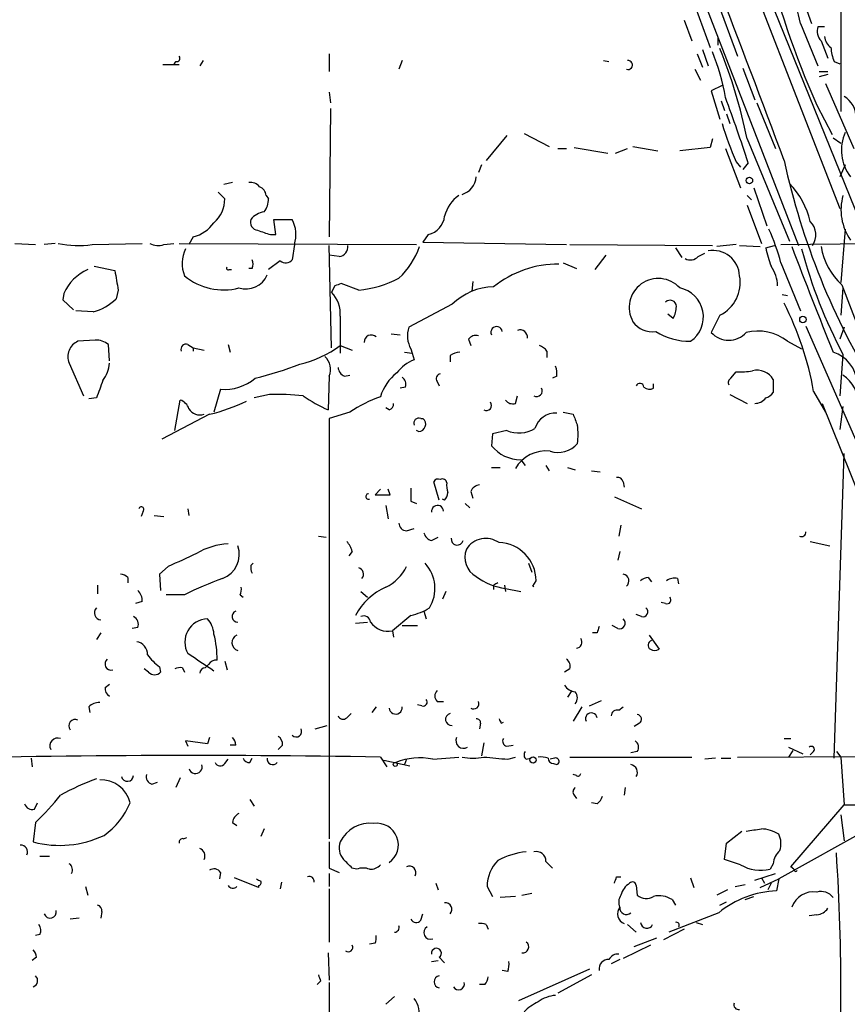
# Model space of a CAD drawing. Extents: x 4 to 18900, y -133726 to 1928.
# Drawn here: x 408 to 473, y 1553 to 1630 of the extents above; entities that cross this region are included whole.
import ezdxf

# ---------------------------------------------------------------- set-up
doc = ezdxf.new("R2010")
doc.units = 0
doc.header["$MEASUREMENT"] = 0
doc.layers.add('MAIN', color=5, linetype='CONTINUOUS')

msp = doc.modelspace()

# ---------------------------------------------------------------- linework, layer by layer
at = {"layer": 'MAIN'}
for p, q in [((472.186, 1680.7748), (472.1013, 1622.5241)), ((456.2687, 1655.5441), (472.0167, 1614.9888)), ((458.3853, 1642.4208), (464.058, 1626.8421)), ((463.296, 1639.4575), (474.472, 1611.7715)), ((459.1473, 1637.0868), (468.7993, 1612.1101)), ((467.1907, 1636.9175), (469.8153, 1629.3821)), ((459.8247, 1633.2768), (461.9413, 1627.5195)), ((459.9093, 1629.6361), (460.502, 1628.0275)), ((468.9687, 1629.3821), (470.3233, 1626.0801)), ((470.8313, 1629.1281), (470.3233, 1629.1281)), ((462.534, 1628.2815), (462.534, 1627.6888)), ((470.5773, 1628.0275), (471.0853, 1626.6728)), ((432.308, 1627.0115), (432.308, 1625.6568)), ((460.9253, 1627.0115), (461.3487, 1625.9955)), ((461.3487, 1627.3501), (461.772, 1626.0801)), ((420.624, 1626.1648), (419.354, 1626.1648)), ((420.37, 1626.4188), (420.2007, 1626.2495)), ((422.4867, 1626.5035), (422.2327, 1626.0801)), ((437.9807, 1626.5035), (437.7267, 1625.8261)), ((453.644, 1626.5035), (454.0673, 1626.4188)), ((471.5933, 1626.4188), (472.0167, 1626.2495)), ((460.756, 1625.8261), (461.1793, 1624.9795)), ((464.4813, 1625.9108), (465.4127, 1623.4555)), ((470.408, 1625.6568), (471.0853, 1625.6568)), ((471.0853, 1625.4028), (470.408, 1625.2335)), ((470.916, 1624.7255), (473.1173, 1619.6455)), ((432.308, 1624.0481), (432.3927, 1623.2015)), ((462.8727, 1624.5561), (462.026, 1624.1328)), ((462.026, 1624.1328), (462.7033, 1621.9315)), ((462.788, 1623.3708), (463.042, 1622.6088)), ((465.582, 1623.2015), (467.0213, 1619.6455)), ((432.3927, 1622.7781), (432.308, 1612.7875)), ((463.2113, 1622.3548), (463.4653, 1621.5928)), ((470.2387, 1623.0321), (471.424, 1620.7461)), ((447.4633, 1620.8308), (449.4107, 1619.8148)), ((446.1087, 1620.6615), (444.5, 1618.7141)), ((462.1107, 1620.4075), (461.9413, 1619.7301)), ((464.82, 1620.4075), (468.122, 1612.4488)), ((471.5087, 1620.4921), (472.1013, 1620.0688)), ((450.088, 1619.6455), (450.7653, 1619.6455)), ((451.358, 1619.7301), (453.9827, 1619.3068)), ((454.5753, 1619.3068), (455.5067, 1619.6455)), ((455.93, 1619.8148), (457.8773, 1619.4761)), ((461.9413, 1619.7301), (459.5707, 1619.4761)), ((463.1267, 1619.6455), (464.312, 1616.5975)), ((463.9733, 1618.6295), (464.312, 1618.2061)), ((464.9047, 1618.5448), (464.4813, 1618.0368)), ((444.1613, 1618.3755), (443.9073, 1617.7828)), ((472.44, 1618.3755), (472.0167, 1617.4441)), ((424.7727, 1617.0208), (424.0953, 1616.8515)), ((423.672, 1616.2588), (424.18, 1615.7508)), ((465.328, 1616.5975), (466.344, 1613.6341)), ((427.3973, 1616.0048), (427.5667, 1615.7508)), ((464.82, 1616.0048), (465.1587, 1615.6661)), ((464.82, 1615.2428), (465.9207, 1612.2795)), ((428.1593, 1612.9568), (427.99, 1614.1421)), ((427.99, 1614.1421), (429.4293, 1614.1421)), ((472.44, 1613.3801), (472.1013, 1609.2315)), ((421.7247, 1612.7875), (421.386, 1612.1948)), ((427.736, 1612.9568), (428.1593, 1612.9568)), ((440.0127, 1612.9568), (439.5893, 1612.3641)), ((407.8393, 1612.2795), (409.448, 1612.1948)), ((410.972, 1612.2795), (410.1253, 1612.1948)), ((413.8507, 1612.1948), (417.7453, 1612.2795)), ((419.4387, 1612.1948), (420.2007, 1612.2795)), ((420.624, 1612.2795), (439.0813, 1612.1948)), ((429.5987, 1612.1948), (429.4293, 1611.0095)), ((432.4773, 1604.1515), (432.308, 1612.1101)), ((439.5893, 1612.3641), (450.7653, 1612.1948)), ((451.0193, 1612.1948), (462.1107, 1612.1101)), ((459.232, 1611.9408), (459.74, 1611.1788)), ((463.9733, 1612.1948), (462.4493, 1612.0255)), ((464.2273, 1612.1101), (465.836, 1612.0255)), ((466.2593, 1611.9408), (466.9367, 1612.1101)), ((467.4447, 1612.1948), (474.3873, 1612.2795)), ((428.498, 1610.9248), (427.5667, 1610.2475)), ((433.07, 1611.2635), (432.308, 1611.3481)), ((453.8133, 1611.3481), (452.9667, 1610.2475)), ((461.01, 1611.2635), (461.518, 1611.5175)), ((414.02, 1610.5015), (415.6287, 1610.1628)), ((424.5187, 1610.2475), (424.688, 1610.2475)), ((426.2967, 1610.3321), (426.0427, 1610.3321)), ((450.5113, 1610.7555), (451.5273, 1610.3321)), ((467.4447, 1610.7555), (468.9687, 1607.0301)), ((443.484, 1609.3161), (443.3993, 1608.5541)), ((415.8827, 1608.6388), (415.7133, 1607.9615)), ((432.7313, 1608.9775), (432.4773, 1608.4695)), ((434.594, 1608.6388), (433.2393, 1609.1468)), ((472.2707, 1608.8081), (472.1013, 1606.6915)), ((472.186, 1609.0621), (483.2773, 1579.9368)), ((411.6493, 1608.3848), (411.5647, 1607.8768)), ((411.5647, 1607.8768), (412.4113, 1607.1148)), ((467.5293, 1608.3001), (467.9527, 1608.2155)), ((413.9353, 1606.9455), (412.5807, 1607.0301)), ((441.8753, 1607.5381), (438.4887, 1605.7601)), ((433.1547, 1606.6068), (433.1547, 1603.7281)), ((459.0627, 1606.4375), (458.6393, 1606.7761)), ((462.7033, 1606.6915), (462.026, 1605.3368)), ((469.392, 1605.8448), (476.3347, 1589.9275)), ((472.3553, 1605.7601), (472.0167, 1604.8288)), ((414.1047, 1604.7441), (412.75, 1604.6595)), ((437.134, 1605.2521), (437.8113, 1605.1675)), ((443.1453, 1604.8288), (443.3147, 1604.3208)), ((415.2053, 1603.1355), (415.1207, 1604.4055)), ((421.3013, 1604.4055), (421.7247, 1604.1515)), ((421.7247, 1604.1515), (421.7247, 1603.8975)), ((421.7247, 1604.1515), (422.5713, 1603.9821)), ((424.434, 1604.4055), (424.6033, 1603.8128)), ((433.1547, 1604.3208), (434.086, 1603.9821)), ((438.658, 1604.0668), (438.7427, 1603.7281)), ((467.9527, 1604.6595), (469.0533, 1604.0668)), ((438.15, 1603.8128), (438.7427, 1603.7281)), ((438.7427, 1603.7281), (438.912, 1603.2201)), ((441.706, 1603.5588), (441.706, 1603.0508)), ((449.2413, 1603.8975), (449.2413, 1603.3895)), ((472.2707, 1603.6435), (472.0167, 1600.4261)), ((412.0727, 1602.9661), (413.1733, 1600.4261)), ((432.308, 1601.9501), (432.2233, 1599.3255)), ((433.4933, 1601.9501), (433.9167, 1602.0348)), ((450.0033, 1601.9501), (449.6647, 1601.7808)), ((463.55, 1601.7808), (463.9733, 1602.2888)), ((466.852, 1601.6961), (466.852, 1600.6801)), ((423.8413, 1600.9341), (423.3333, 1599.1561)), ((438.2347, 1601.1035), (437.8113, 1601.0188)), ((440.69, 1601.5268), (440.8593, 1601.1881)), ((457.5387, 1601.0188), (457.5387, 1601.3575)), ((414.1893, 1600.2568), (413.5967, 1600.1721)), ((427.6513, 1600.5108), (426.466, 1600.2568)), ((446.786, 1599.8335), (446.9553, 1600.4261)), ((463.4653, 1600.5108), (464.82, 1599.8335)), ((469.9847, 1600.7648), (470.916, 1599.1561)), ((420.2853, 1597.7168), (420.7087, 1600.0875)), ((436.9647, 1599.3255), (436.7107, 1599.4948)), ((470.662, 1599.8335), (482.2613, 1570.7928)), ((472.2707, 1599.5795), (472.0167, 1597.8015)), ((422.9947, 1598.9868), (419.2693, 1597.0395)), ((433.9167, 1599.1561), (432.308, 1598.6481)), ((432.308, 1598.6481), (432.308, 1565.9668)), ((439.42, 1598.6481), (439.5893, 1598.6481)), ((450.5113, 1599.1561), (451.2733, 1598.9868)), ((439.2507, 1597.6321), (439.0813, 1597.7168)), ((445.008, 1597.4628), (444.9233, 1596.5315)), ((446.1087, 1597.7168), (445.008, 1597.4628)), ((471.5933, 1572.2321), (472.3553, 1595.9388)), ((444.9233, 1594.8381), (445.6007, 1594.8381)), ((447.2093, 1595.4308), (447.548, 1595.0075)), ((449.1567, 1595.0075), (449.4107, 1594.5841)), ((450.85, 1594.8381), (451.4427, 1594.6688)), ((452.7127, 1594.5841), (453.39, 1594.4995)), ((440.8593, 1592.2981), (440.436, 1593.7375)), ((455.168, 1593.7375), (455.2527, 1593.3141)), ((436.2873, 1593.1448), (435.864, 1592.7215)), ((435.864, 1592.7215), (437.0493, 1592.7215)), ((437.0493, 1592.7215), (436.88, 1593.1448)), ((443.3147, 1592.9755), (443.484, 1592.4675)), ((454.4907, 1592.5521), (456.6073, 1591.6208)), ((436.7107, 1591.8748), (436.88, 1590.8588)), ((438.658, 1592.2135), (439.0813, 1592.0441)), ((441.2827, 1592.2981), (441.1133, 1592.3828)), ((442.8913, 1592.0441), (443.23, 1591.7055)), ((417.83, 1591.4515), (417.6607, 1591.0281)), ((418.6767, 1591.1128), (419.4387, 1591.0281)), ((421.3013, 1591.6208), (421.386, 1591.1128)), ((454.9987, 1590.3508), (454.8293, 1589.5041)), ((431.4613, 1589.5041), (432.054, 1589.4195)), ((438.3193, 1589.9275), (438.912, 1590.0968)), ((440.2667, 1589.1655), (440.7747, 1589.4195)), ((469.7307, 1589.0808), (471.2547, 1588.7421)), ((434.086, 1588.3188), (433.832, 1587.9801)), ((454.914, 1588.3188), (454.7447, 1587.6415)), ((419.7773, 1587.1335), (419.1, 1586.5408)), ((426.212, 1587.2181), (426.3813, 1587.3875)), ((447.802, 1587.3875), (448.056, 1586.7101)), ((419.1, 1586.5408), (419.1847, 1585.2708)), ((414.274, 1585.6941), (414.274, 1585.0168)), ((416.6447, 1586.2868), (416.6447, 1585.8635)), ((445.0927, 1585.6941), (445.0927, 1585.3555)), ((445.9393, 1585.6941), (446.024, 1585.1861)), ((448.1407, 1585.6095), (448.3947, 1586.0328)), ((457.1153, 1586.2868), (457.3693, 1585.9481)), ((459.4013, 1586.2021), (459.486, 1585.7788)), ((421.0473, 1584.9321), (419.608, 1584.9321)), ((425.3653, 1584.9321), (425.6193, 1584.7628)), ((434.7633, 1585.1861), (435.2713, 1584.7628)), ((441.3673, 1585.1861), (441.1133, 1584.5935)), ((446.024, 1585.4401), (447.2093, 1585.1861)), ((417.7453, 1584.4241), (417.2373, 1584.2548)), ((458.47, 1584.2548), (458.1313, 1584.3395)), ((438.658, 1583.3235), (437.2187, 1582.1381)), ((439.674, 1583.6621), (439.8433, 1583.0695)), ((456.6073, 1583.2388), (456.184, 1583.4081)), ((434.34, 1582.7308), (435.2713, 1582.8155)), ((437.9807, 1582.5615), (439.166, 1582.5615)), ((454.7447, 1582.3075), (454.3213, 1582.5615)), ((414.528, 1581.9688), (414.1893, 1581.4608)), ((417.4067, 1582.3921), (416.9833, 1582.3075)), ((437.2187, 1582.1381), (437.3033, 1581.6301)), ((453.136, 1581.9688), (452.7973, 1581.9688)), ((457.2, 1581.7995), (457.962, 1580.6988)), ((422.91, 1579.5135), (422.656, 1579.2595)), ((424.18, 1579.7675), (424.3493, 1579.0901)), ((418.2533, 1578.9208), (417.9147, 1579.1748)), ((419.1, 1579.3441), (419.1847, 1578.9208)), ((420.878, 1579.2595), (421.0473, 1578.9208)), ((451.0193, 1579.1748), (450.596, 1578.9208)), ((414.8667, 1577.7355), (415.2053, 1577.9895)), ((451.1887, 1577.4815), (450.85, 1576.9735)), ((439.5047, 1576.2961), (439.166, 1576.3808)), ((440.69, 1576.6348), (441.198, 1576.6348)), ((452.5433, 1576.2961), (453.4747, 1576.7195)), ((413.5967, 1576.2115), (413.6813, 1575.7881)), ((433.6627, 1575.3648), (434.0013, 1575.7035)), ((435.9487, 1576.2115), (435.61, 1575.7881)), ((451.9507, 1576.2115), (451.2733, 1575.1108)), ((454.8293, 1575.9575), (455.168, 1576.2115)), ((444.0767, 1574.9415), (443.992, 1574.5181)), ((445.6853, 1574.9415), (445.8547, 1575.0261)), ((456.438, 1574.9415), (456.0147, 1574.6875)), ((431.2073, 1574.5181), (432.1387, 1574.7721)), ((422.8253, 1573.3328), (421.132, 1573.5868)), ((421.132, 1573.5868), (421.3013, 1573.1635)), ((422.9947, 1573.8408), (422.8253, 1573.3328)), ((444.3307, 1573.4175), (444.1613, 1572.4015)), ((467.6987, 1573.7561), (468.2067, 1573.7561)), ((425.0267, 1573.2481), (424.6033, 1573.2481)), ((428.6673, 1573.2481), (428.3287, 1572.9095)), ((446.1087, 1573.1635), (446.6167, 1573.2481)), ((456.2687, 1572.7401), (455.7607, 1572.6555)), ((468.0373, 1573.0788), (469.138, 1572.5708)), ((468.376, 1572.8248), (468.0373, 1572.3168)), ((469.9847, 1572.7401), (469.7307, 1572.4861)), ((471.7627, 1572.7401), (472.1013, 1572.3168)), ((409.1093, 1572.2321), (409.194, 1571.5548)), ((424.18, 1571.8088), (424.434, 1572.1475)), ((426.1273, 1571.8935), (426.2967, 1572.2321)), ((436.2873, 1572.3168), (436.7953, 1571.5548)), ((436.5413, 1572.0628), (438.5733, 1571.6395)), ((438.3193, 1572.1475), (438.15, 1571.7241)), ((440.3513, 1572.1475), (442.3833, 1572.3168)), ((446.1933, 1572.1475), (446.786, 1572.3168)), ((447.6327, 1572.1475), (447.9713, 1572.2321)), ((449.834, 1572.2321), (449.4953, 1572.1475)), ((449.7493, 1571.8088), (450.0033, 1571.7241)), ((451.0193, 1572.3168), (460.502, 1572.3168)), ((462.3647, 1572.2321), (461.518, 1572.1475)), ((462.788, 1572.2321), (463.55, 1572.2321)), ((464.058, 1572.3168), (483.1927, 1572.4015)), ((472.1013, 1572.3168), (472.3553, 1568.5915)), ((418.5073, 1570.2001), (418.9307, 1570.3695)), ((420.7087, 1570.7081), (420.37, 1569.9461)), ((451.5273, 1570.8775), (451.2733, 1570.9621)), ((455.3373, 1569.9461), (455.2527, 1569.3535)), ((409.3633, 1568.2528), (409.6173, 1568.7608)), ((426.1273, 1569.0148), (426.466, 1568.5068)), ((451.358, 1569.3535), (451.5273, 1569.0995)), ((453.136, 1568.6761), (452.7127, 1568.7608)), ((478.1973, 1568.9301), (467.2753, 1562.8341)), ((468.2067, 1563.7655), (472.3553, 1568.5915)), ((472.3553, 1568.5915), (473.5407, 1568.5915)), ((409.448, 1567.2368), (409.2787, 1565.7128)), ((424.7727, 1567.2368), (425.1113, 1566.9828)), ((472.1013, 1567.8295), (472.3553, 1565.7975)), ((427.228, 1566.7288), (426.974, 1566.1361)), ((463.2113, 1565.6281), (464.3967, 1566.5595)), ((420.9627, 1565.9668), (421.2167, 1566.0515)), ((463.042, 1564.3581), (463.2113, 1565.6281)), ((409.7867, 1564.6121), (410.5487, 1564.6121)), ((449.1567, 1564.1888), (449.6647, 1563.6808)), ((464.312, 1563.9348), (463.042, 1564.3581)), ((432.308, 1563.6808), (433.07, 1563.3421)), ((434.4247, 1563.5961), (434.086, 1563.6808)), ((466.852, 1564.0195), (466.598, 1563.5961)), ((468.4607, 1563.5961), (468.2067, 1563.7655)), ((423.8413, 1563.3421), (423.7567, 1562.8341)), ((426.8047, 1562.1568), (424.942, 1562.9188)), ((428.5827, 1562.5801), (428.498, 1562.0721)), ((432.308, 1563.2575), (432.308, 1562.2415)), ((454.66, 1563.0035), (454.9987, 1563.0035)), ((460.4173, 1562.9188), (460.6713, 1562.1568)), ((465.4127, 1562.7495), (467.0213, 1563.2575)), ((465.836, 1562.1568), (467.2753, 1562.8341)), ((465.9207, 1562.9188), (466.1747, 1562.4955)), ((467.2753, 1562.8341), (467.106, 1561.9028)), ((413.3427, 1562.2415), (413.512, 1561.5641)), ((426.8047, 1562.3261), (426.8047, 1562.1568)), ((432.308, 1562.0721), (432.308, 1557.9235)), ((440.6053, 1562.4955), (440.7747, 1561.9875)), ((444.5847, 1562.2415), (445.008, 1561.4795)), ((456.184, 1562.3261), (456.2687, 1561.5641)), ((463.296, 1561.9875), (462.4493, 1561.5641)), ((463.8887, 1562.2415), (464.6507, 1562.4108)), ((466.6827, 1562.4955), (466.4287, 1561.9875)), ((446.786, 1561.4795), (445.6007, 1561.3948)), ((447.294, 1561.5641), (448.056, 1561.7335)), ((458.978, 1561.2255), (459.232, 1560.8021)), ((462.7033, 1560.8021), (463.2113, 1561.0561)), ((464.6507, 1561.2255), (465.328, 1561.4795)), ((414.6127, 1560.2941), (414.528, 1559.7861)), ((412.8347, 1559.7861), (412.1573, 1559.7015)), ((439.42, 1559.6168), (439.5893, 1560.1248)), ((462.6187, 1560.2095), (458.724, 1558.6855)), ((470.2387, 1560.0401), (469.646, 1559.9555)), ((444.5, 1559.2781), (444.6693, 1558.9395)), ((455.5067, 1559.2781), (456.184, 1558.6855)), ((459.9093, 1558.9395), (458.3007, 1558.0928)), ((460.8407, 1559.4475), (461.3487, 1559.2781)), ((409.7867, 1558.5161), (409.448, 1558.4315)), ((456.0147, 1557.5848), (457.7927, 1558.2621)), ((435.864, 1557.8388), (435.4407, 1557.7541)), ((457.2847, 1557.6695), (455.168, 1556.6535)), ((409.5327, 1556.7381), (409.194, 1556.4841)), ((432.2233, 1557.0768), (432.308, 1554.9601)), ((440.2667, 1556.3995), (440.7747, 1556.4841)), ((440.8593, 1556.7381), (441.2827, 1556.3148)), ((454.914, 1556.5688), (454.2367, 1556.2301)), ((446.1933, 1555.6375), (445.77, 1555.7221)), ((452.5433, 1555.8068), (447.04, 1553.3515)), ((452.7127, 1555.3835), (450.088, 1553.9441)), ((431.6307, 1554.8755), (431.3767, 1554.6215)), ((432.308, 1554.7908), (432.308, 1547.3401)), ((444.4153, 1554.6215), (443.992, 1554.6215)), ((437.388, 1553.6901), (436.7107, 1553.0975))]:
    msp.add_line(p, q, dxfattribs=at)
for centre, radius in [((464.9893, 1617.1733), 0.2517), ((469.1549, 1606.3529), 0.2517), ((437.4424, 1571.7423), 0.1541), ((448.1618, 1572.084), 0.2413)]:
    msp.add_circle(centre, radius, dxfattribs=at)
for centre, radius, start, end in [((-510.2183, 1255.4099), 1043.2217, 20.3804452, 22.0013717), ((535.1782, 1651.7999), 71.0262, 193.706709, 203.893049), ((451.5286, 1625.7419), 17.8159, 11.789842, 20.588002), ((471.3676, 1628.7895), 1.0978, 162.035422, 223.955556), ((471.9319, 1628.4508), 1.1039, 184.400696, 237.530798), ((446.9737, 1620.9328), 16.3758, 9.461747, 22.429045), ((423.1306, 1611.6826), 42.5926, 11.82045, 21.705387), ((474.4947, 1627.668), 3.1589, 182.694476, 203.294332), ((420.4265, 1626.6727), 0.2602, 257.454468, 40.620402), ((455.544, 1626.1548), 0.3507, 249.637133, 96.10564), ((329.1185, 1573.8708), 142.9463, 18.211335, 20.368742), ((471.3947, 1622.0783), 1.893, 358.117064, 59.506526), ((484.9188, 1628.0949), 22.9849, 196.432474, 204.318503), ((475.5872, 1619.5378), 3.4355, 156.358399, 217.54734), ((522.9407, 1630.7273), 56.5331, 192.268804, 211.803265), ((426.1395, 1616.0353), 0.9902, 40.782042, 95.60984), ((442.212, 1617.5596), 1.5304, 286.135159, 355.671646), ((426.5872, 1615.9263), 0.8139, 5.534773, 68.212969), ((463.3611, 1612.4332), 6.553, 13.588371, 43.404705), ((421.7482, 1615.7324), 2.4319, 310.677704, 0.433515), ((426.1904, 1615.6451), 1.3804, 318.739101, 4.391702), ((443.977, 1613.7336), 2.7746, 125.057321, 166.185632), ((476.2166, 1614.8922), 4.0998, 164.253482, 215.122425), ((427.4774, 1613.1401), 1.6141, 98.88866, 141.626252), ((426.8099, 1613.9251), 0.6361, 160.052295, 261.87372), ((427.0544, 1612.9545), 2.6553, 343.374954, 26.567946), ((439.6043, 1614.5971), 1.6904, 283.981164, 353.170957), ((468.6845, 1612.9387), 1.471, 325.71795, 44.666745), ((421.062, 1615.482), 2.7748, 283.817392, 324.940484), ((511.9054, 1867.1334), 267.7503, 251.448775, 251.677951), ((450.121, 1606.0854), 17.9421, 15.087073, 23.989433), ((412.7575, 1619.0277), 6.9198, 257.21335, 279.089754), ((418.973, 1613.3375), 1.2339, 239.02828, 292.173035), ((423.3945, 1610.7056), 2.5382, 153.046286, 202.371909), ((433.0207, 1611.9971), 0.7353, 273.844658, 8.839761), ((433.4843, 1614.104), 6.2092, 313.097651, 340.443007), ((462.1651, 1609.6609), 2.0637, 2.182751, 100.981057), ((475.8365, 1613.9762), 9.7911, 191.998302, 200.786311), ((865.6786, 1762.969), 425.0889, 200.798768, 201.987656), ((506.8989, 1621.9461), 39.1676, 194.928364, 207.858516), ((475.5963, 1612.8318), 5.0834, 189.12656, 227.865589), ((425.661, 1610.6708), 0.7203, 331.951376, 28.048624), ((428.9273, 1611.3663), 0.6159, 225.802667, 324.596423), ((460.3978, 1611.8038), 0.8165, 240.361301, 318.569835), ((415.057, 1606.8398), 3.7416, 114.388826, 155.611174), ((796.7554, 1672.9007), 386.2559, 189.347723, 189.576906), ((424.434, 1610.3321), 0.1198, 135, 315.033843), ((450.1514, 1602.5855), 8.0853, 89.84906, 128.73097), ((464.1414, 1608.8077), 3.054, 3.187219, 33.683824), ((424.0791, 1613.4333), 4.7787, 230.621509, 284.563169), ((425.8031, 1610.569), 1.8368, 253.476143, 336.073935), ((433.7799, 1617.1119), 8.5121, 275.488163, 297.624112), ((457.9018, 1607.2857), 2.259, 42.371622, 209.204389), ((461.4616, 1609.2173), 2.8146, 296.179037, 10.69231), ((475.3078, 1482.0698), 133.8593, 108.316987, 108.546184), ((445.1856, 1604.1743), 4.7194, 91.12792, 134.540723), ((459.1126, 1606.5539), 2.3002, 304.555733, 78.512745), ((412.901, 1610.8193), 4.0095, 284.949183, 314.540237), ((430.8134, 1606.8099), 2.3501, 355.042192, 44.92587), ((458.822, 1607.3598), 0.4948, 1.042258, 135.352106), ((457.0598, 1607.484), 2.2598, 332.413275, 357.077961), ((445.8513, 1596.5303), 24.5021, 9.95194, 26.918104), ((440.508, 1605.1069), 2.1223, 162.074724, 209.345401), ((445.3285, 1605.355), 0.4465, 8.565665, 204.831606), ((447.167, 1604.9921), 0.5559, 351.871355, 112.385181), ((457.4185, 1607.2013), 1.8032, 214.363368, 279.238746), ((414.2107, 1603.3685), 1.3797, 48.732034, 94.40635), ((435.5688, 1604.5976), 0.552, 46.512069, 182.367362), ((443.6956, 1604.4478), 0.6694, 71.562344, 145.303222), ((460.3684, 1609.6831), 5.0238, 238.024598, 270.557703), ((463.3807, 1606.5826), 1.8404, 222.602051, 317.395842), ((465.6667, 1601.7806), 3.6761, 51.548552, 104.676609), ((413.2579, 1603.4742), 1.2895, 113.19509, 203.205008), ((421.1532, 1604.0456), 0.3892, 67.632677, 202.367323), ((427.9453, 1611.5305), 8.8948, 283.501621, 305.850157), ((448.3094, 1603.2194), 1.1525, 36.041628, 72.877899), ((430.9959, 1602.4581), 1.407, 338.83531, 46.226715), ((440.0122, 1600.342), 3.0812, 110.92016, 142.818818), ((442.5529, 1602.2882), 1.527, 93.187323, 123.684864), ((470.7109, 1601.2689), 2.6661, 3.72487, 72.587899), ((412.7672, 1603.1079), 2.4422, 322.2137, 356.671425), ((418.8643, 1632.0458), 31.2258, 284.250123, 290.935889), ((433.7962, 1602.7064), 0.8147, 185.557346, 248.173778), ((448.4369, 1602.1619), 1.5806, 352.299482, 20.370222), ((465.582, 1600.929), 1.4837, 31.132637, 103.196074), ((424.1726, 1604.6322), 3.7129, 264.880735, 309.82849), ((439.9268, 1599.2242), 3.8071, 128.490348, 162.933895), ((437.5996, 1601.3151), 0.6695, 341.573171, 55.301057), ((441.0146, 1601.7385), 0.3875, 100.497939, 213.11188), ((463.7192, 1601.4422), 0.3785, 116.551512, 206.585359), ((464.312, 1606.774), 4.498, 265.681504, 281.949474), ((470.445, 1599.5248), 3.1038, 4.13862, 53.968962), ((753.1125, 1473.9363), 361.6985, 159.329821, 159.559008), ((448.4447, 1600.7994), 0.433, 239.555924, 30.444076), ((456.4714, 1601.0833), 0.3059, 3.785425, 159.965688), ((457.2163, 1601.5884), 0.6545, 227.805219, 299.510349), ((428.3292, 1580.8079), 19.7146, 84.332842, 91.970547), ((436.5731, 1609.2947), 10.8768, 234.623556, 246.427208), ((439.7593, 1590.4349), 10.4974, 109.314208, 123.819346), ((465.4552, 1600.8068), 0.9742, 267.499718, 325.628086), ((465.9203, 1601.358), 1.1522, 287.110772, 323.960562), ((420.4123, 1599.1139), 1.0177, 16.919786, 73.067804), ((422.2373, 1599.9228), 0.9938, 211.058679, 289.638312), ((419.5927, 1613.2114), 14.6258, 283.450388, 295.430772), ((436.8547, 1599.7657), 0.4537, 284.030118, 8.594459), ((444.5369, 1599.6628), 0.3953, 238.561503, 40.228698), ((446.5744, 1600.4685), 0.6694, 214.691906, 288.429535), ((439.2718, 1598.2883), 0.3891, 67.613458, 202.386542), ((439.2386, 1598.2006), 0.5685, 271.219304, 51.914657), ((449.9179, 1597.3913), 1.6824, 87.090315, 162.895268), ((663.1304, 1683.2436), 227.997, 201.688003, 201.917172), ((447.0473, 1599.9085), 2.3842, 246.816871, 301.978891), ((446.9227, 1597.4205), 4.7442, 351.274497, 8.724309), ((447.2779, 1598.4975), 3.0675, 219.860577, 268.718546), ((450.0879, 1598.0677), 2.0473, 253.174229, 318.11243), ((449.1488, 1593.4144), 2.7159, 82.670096, 150.457914), ((454.7278, 1593.6275), 0.4537, 14.030118, 98.594459), ((692.6578, 1592.7215), 254.0003, 179.885409, 180.114592), ((440.7747, 1593.568), 0.3787, 63.44848, 153.414653), ((441.1133, 1593.6104), 0.3413, 7.135426, 119.734471), ((443.0169, 1593.441), 1.5792, 172.29219, 200.390429), ((444.0708, 1592.673), 0.8143, 95.553068, 158.194671), ((435.3681, 1592.5884), 0.218, 93.181288, 289.448781), ((440.5792, 1592.9504), 0.9594, 317.162672, 356.438195), ((417.6818, 1591.5785), 0.1951, 319.405074, 167.480746), ((440.7308, 1591.4267), 0.4679, 3.038534, 187.354338), ((438.3051, 1590.5059), 0.5786, 178.593643, 271.406357), ((440.4357, 1589.9273), 0.7803, 192.524029, 257.491899), ((469.0479, 1589.8086), 0.3458, 241.708222, 5.67597), ((424.7171, 1583.6626), 5.2565, 93.087263, 121.396135), ((423.2933, 1588.0834), 2.0135, 290.873453, 19.095457), ((432.4584, 1587.9132), 1.6774, 13.993164, 44.113543), ((442.2613, 1589.2775), 0.4741, 173.057869, 346.335992), ((444.4884, 1587.53), 1.7904, 54.973111, 147.645887), ((445.4262, 1586.0289), 2.9685, 0.075275, 88.266517), ((674.869, 1037.311), 606.116, 114.6598849, 114.8890758), ((444.5329, 1587.8531), 1.6814, 157.81133, 241.785793), ((427.1419, 1587.0487), 0.9452, 169.675635, 206.597581), ((435.0319, 1588.8121), 3.6912, 297.053068, 332.950403), ((437.6431, 1585.4289), 2.883, 328.349793, 42.793189), ((415.9924, 1585.5833), 0.9594, 47.162672, 86.438195), ((434.4546, 1586.5455), 0.5222, 318.882198, 74.518759), ((446.58, 1590.0758), 4.6689, 232.503986, 263.160687), ((455.1017, 1586.0224), 0.5226, 307.8019, 82.711806), ((431.7243, 1564.111), 23.3991, 109.247787, 117.14862), ((487.612, 1501.1289), 94.6529, 116.464022, 116.693205), ((448.0561, 1585.4404), 0.1891, 26.510845, 63.421397), ((457.1747, 1585.3298), 0.9588, 93.551733, 132.844497), ((459.1473, 1585.2711), 0.9651, 74.739674, 127.882794), ((416.7595, 1584.5209), 0.9906, 354.391856, 49.204217), ((424.5197, 1585.3553), 0.9456, 333.413271, 10.325982), ((438.6094, 1581.1028), 4.8124, 113.237517, 152.519104), ((458.5759, 1584.5511), 0.3147, 250.332702, 42.282263), ((414.5878, 1583.5338), 0.5522, 136.188599, 263.783547), ((425.1818, 1583.2529), 0.4376, 110.758324, 271.859429), ((434.9978, 1582.7634), 0.5301, 5.640682, 116.255687), ((437.3019, 1588.6614), 5.5075, 284.254498, 300.501835), ((456.7026, 1583.6145), 0.3876, 255.766569, 51.095458), ((416.814, 1582.6461), 0.6448, 336.802576, 66.802576), ((422.8947, 1581.2472), 1.8237, 92.180984, 209.106175), ((421.4203, 1581.7658), 1.9167, 3.538667, 42.85825), ((436.88, 1583.7467), 1.6439, 214.504035, 281.890274), ((454.8871, 1582.727), 0.443, 251.25013, 50.643246), ((415.0854, 1579.8212), 8.502, 0.20824, 14.042291), ((425.3513, 1581.2209), 0.6264, 112.528397, 255.644279), ((580.228, 1539.8953), 133.8752, 161.45383, 161.682999), ((417.1333, 1580.2734), 1.0354, 0.116207, 79.499656), ((451.4954, 1581.2539), 0.4716, 273.879552, 38.196807), ((457.4874, 1581.0174), 0.3776, 108.223845, 237.534626), ((421.1751, 1582.3503), 3.6528, 214.610633, 235.383712), ((83.6519, 1071.6597), 610.5598, 56.1966476, 56.42582), ((457.6234, 1581.3335), 0.7194, 241.913927, 298.079046), ((415.3422, 1579.5607), 0.485, 129.150592, 283.973202), ((423.5027, 1579.1746), 0.6828, 82.88227, 150.239505), ((450.3842, 1579.3864), 0.6695, 341.573171, 55.301057), ((418.719, 1579.3442), 0.6294, 222.276138, 317.723862), ((420.7088, 1578.3273), 0.9474, 79.712462, 116.551528), ((422.6561, 1578.8361), 0.4234, 90.013532, 180), ((451.5275, 1578.4978), 1.1042, 212.481141, 265.595723), ((415.5442, 1577.6508), 0.6827, 172.873943, 240.239505), ((441.1347, 1577.0581), 0.614, 136.405547, 223.587694), ((450.8921, 1576.9312), 0.7211, 319.775306, 40.218627), ((414.3465, 1575.5643), 0.9905, 84.391856, 139.200438), ((439.6105, 1576.5924), 0.3147, 250.349851, 42.282263), ((443.5384, 1576.4655), 0.4059, 236.556575, 24.651903), ((437.4727, 1576.1691), 0.5098, 184.759908, 4.771109), ((441.8265, 1575.2443), 0.4747, 104.703635, 275.900345), ((452.6926, 1575.3046), 0.4474, 7.731718, 205.665941), ((454.6977, 1575.5153), 0.4614, 73.426842, 177.66472), ((456.2404, 1575.2519), 0.368, 302.480746, 85.589353), ((412.5383, 1574.7486), 0.4945, 64.652722, 219.591909), ((433.3804, 1575.6753), 0.4196, 199.665766, 312.276444), ((443.7804, 1574.9838), 0.2993, 351.875312, 98.143638), ((530.2406, 1617.4308), 94.6305, 206.45046, 206.67967), ((429.7362, 1574.3065), 0.4267, 224.002909, 29.731556), ((411.1836, 1573.1804), 0.6134, 69.8102, 206.20996), ((424.0698, 1573.1888), 0.9587, 3.546139, 42.848561), ((427.9898, 1573.3328), 0.6827, 352.873943, 60.239505), ((442.7517, 1573.5868), 0.5947, 154.714776, 301.310799), ((446.1792, 1573.5444), 0.3874, 146.880041, 259.51391), ((455.7797, 1573.0826), 0.597, 324.992255, 57.630393), ((447.8595, 1572.4823), 0.4043, 140.388559, 235.885527), ((469.8153, 1572.9094), 0.2395, 315.016916, 134.983084), ((421.7063, 682.0232), 890.413, 89.0617083, 91.4590617), ((423.8248, 1572.083), 0.4488, 204.977557, 322.333315), ((426.0596, 1572.3423), 0.4539, 194.051552, 278.578205), ((427.9053, 1572.158), 0.4297, 170.0708, 322.012759), ((439.3354, 1567.2217), 5.0294, 78.346675, 111.737734), ((443.484, 1576.4665), 4.2352, 258.467733, 281.532267), ((487.5872, 2037.8839), 467.5723, 264.691807, 264.920989), ((448.7334, 1570.3707), 1.9535, 72.340474, 94.974822), ((449.7494, 1572.2322), 0.4234, 180.013532, 269.986468), ((449.9187, 1571.9781), 0.2677, 288.421413, 108.441716), ((421.894, 1571.5548), 0.5253, 198.434949, 18.434949), ((451.6543, 1571.0468), 0.2117, 233.124688, 0), ((455.6711, 1571.1215), 0.6092, 327.345584, 81.54271), ((421.4765, 1550.8832), 21.0424, 110.261799, 118.625976), ((414.5348, 1568.1913), 2.3493, 14.029145, 92.232124), ((416.5963, 1570.9017), 0.4723, 193.330123, 357.063084), ((418.6948, 1570.8028), 0.6312, 165.382563, 252.71908), ((451.6695, 1569.6113), 0.4044, 124.114473, 219.611441), ((397.7333, 1579.968), 17.3008, 312.618921, 322.155079), ((411.5526, 1570.8871), 5.6748, 304.685894, 337.994791), ((452.4594, 1569.6068), 1.1507, 306.016391, 342.917772), ((409.204, 1568.8636), 0.6312, 197.280921, 284.617437), ((425.5828, 1567.1583), 0.8139, 111.787031, 174.465227), ((435.4795, 1564.5861), 2.5834, 83.336029, 154.143138), ((435.9959, 1565.4818), 1.6843, 305.114925, 97.38873), ((423.0035, 1862.9906), 299.3542, 278.013481, 278.242666), ((465.8514, 1564.1279), 2.6018, 56.819929, 88.473737), ((411.3328, 1573.5235), 8.0763, 255.265681, 295.282231), ((420.9204, 1565.6704), 0.2994, 81.878017, 188.121983), ((940.3076, 1564.6968), 508.0006, 179.885409, 180.114592), ((434.4108, 1565.2471), 1.3396, 159.657701, 221.577419), ((465.8274, 1565.5711), 1.6235, 340.736935, 26.894914), ((408.3135, 1564.9423), 0.519, 331.765797, 95.61722), ((422.026, 1564.6311), 0.6098, 333.405536, 70.186272), ((448.3553, 1558.6861), 6.3062, 96.579688, 117.623977), ((448.4015, 1564.2159), 0.7557, 357.94485, 103.482758), ((468.32, 1563.9205), 1.4713, 130.728008, 176.141889), ((264.4224, 1394.6945), 239.4621, 44.885409, 45.114591), ((447.4132, 1562.2554), 2.8285, 134.481487, 180.281564), ((307.7228, 1554.1776), 164.3878, 355.842622, 3.728004), ((411.7761, 1563.5538), 0.5521, 327.544725, 57.507319), ((423.3371, 1563.0226), 0.5969, 32.3615, 125.005389), ((434.9327, 1562.115), 1.5658, 71.068631, 108.931369), ((435.5375, 1564.5816), 0.9902, 264.39016, 319.217958), ((438.5499, 1563.3187), 0.5028, 332.701081, 117.298919), ((465.8722, 1566.5811), 3.072, 239.477338, 283.666213), ((468.5877, 1563.5538), 0.1339, 161.578587, 341.578587), ((469.1246, 1647.4144), 94.6529, 243.327125, 243.556335), ((426.8047, 1562.5378), 0.2116, 270, 36.875312), ((430.7416, 1562.6393), 0.3857, 351.170255, 109.210121), ((327.5679, 1605.077), 133.8752, 341.453843, 341.683013), ((455.8998, 1562.3201), 0.2843, 1.209443, 141.912942), ((424.8051, 1562.5434), 0.43, 210.351382, 315.405144), ((456.4244, 1561.2393), 1.4622, 120.785006, 167.166035), ((467.3598, 1554.4378), 7.4693, 91.94723, 129.401021), ((469.9825, 1560.0466), 1.7899, 81.770758, 160.882774), ((470.5473, 1560.6271), 1.2303, 38.608169, 104.526441), ((455.7229, 1561.0287), 0.9006, 143.524537, 206.078517), ((456.9594, 1562.3574), 1.0519, 228.954991, 303.419628), ((457.962, 1559.6731), 1.8553, 56.796436, 103.188356), ((410.591, 1560.2518), 0.4718, 195.249793, 15.249793), ((414.1639, 1560.3618), 0.4539, 351.421795, 75.960695), ((441.3371, 1560.4695), 0.5049, 316.942302, 96.18481), ((455.5595, 1560.1248), 0.8214, 141.79772, 248.069068), ((455.416, 1560.5784), 0.5049, 173.81519, 313.057698), ((470.154, 1561.1407), 1.1039, 274.400696, 327.530798), ((439.0648, 1559.891), 0.4488, 204.977557, 322.333315), ((409.2547, 1558.8427), 0.6242, 328.453829, 44.227622), ((437.3668, 1559.0666), 0.3816, 273.183993, 19.422546), ((440.1701, 1558.657), 0.5126, 118.184924, 290.70126), ((444.0768, 1558.4325), 0.9456, 63.413271, 100.325982), ((457.0095, 1559.4792), 0.4878, 183.725792, 335.657127), ((459.3166, 1559.2464), 0.2182, 320.913782, 112.81582), ((435.0165, 1558.2623), 0.9474, 333.448472, 10.287538), ((408.5758, 1556.6788), 0.9587, 3.546139, 42.848561), ((433.7967, 1557.5001), 0.3352, 229.270772, 30.351163), ((440.6452, 1557.0568), 0.384, 303.892876, 189.700266), ((447.3545, 1557.5437), 0.4708, 262.616862, 53.777567), ((454.0291, 1555.8369), 0.7329, 87.012277, 189.012459), ((454.7658, 1556.209), 0.7857, 85.364144, 152.746832), ((444.7131, 1556.1877), 1.5792, 339.609571, 7.70781), ((409.1242, 1554.9233), 0.4958, 288.153606, 49.228246), ((558.5459, 1597.4795), 133.8752, 198.327138, 198.556321), ((440.944, 1554.8331), 0.4733, 100.308094, 259.689739), ((443.7138, 1555.2729), 0.9573, 317.120783, 356.478547), ((442.3686, 1554.6583), 0.4577, 206.777796, 16.827541), ((437.4687, 1552.3769), 1.8416, 345.38122, 38.398891), ((450.0613, 1551.3341), 2.4449, 93.343754, 127.765635), ((450.1621, 1549.7823), 3.8335, 114.637661, 134.749525), ((464.1682, 1553.0552), 0.3857, 160.789879, 278.815064)]:
    msp.add_arc(centre, radius, start, end, dxfattribs=at)

doc.saveas('drawing.dxf')
